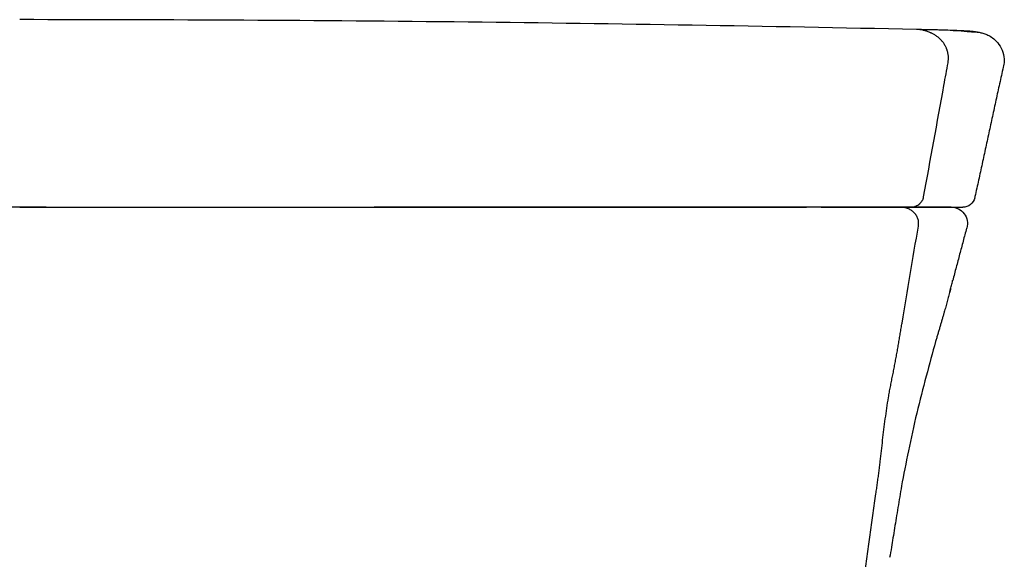
# Model space of a CAD drawing. Units: millimetres. Extents: x 18161 to 21047, y 3 to 1534.
# Drawn here: x 19892 to 20133, y 650 to 782 of the extents above; entities that cross this region are included whole.
import ezdxf

# ---------------------------------------------------------------- set-up
doc = ezdxf.new("R2010")
doc.units = ezdxf.units.MM

msp = doc.modelspace()

# ---------------------------------------------------------------- linework, layer by layer
at = {"color": 7, "linetype": 'Continuous', "lineweight": 25}
for p, q in [((20118.32, 766.15), (20118.32, 766.15)), ((20088.18, 736.26), (20110.04, 736.26)), ((20107.68, 736.26), (20102.93, 736.26)), ((20108.04, 707.85), (20108.05, 707.85)), ((20101.64, 665.97), (20101.64, 665.96))]:
    msp.add_line(p, q, dxfattribs=at)
at = {"color": 7, "linetype": 'Continuous', "lineweight": 25, "extrusion": (0, 0, -1)}
for centre, major_axis, ratio, start_param, end_param in [((20122.94, 739.26), (0, 3), 0.999984, 1.810609, 3.14288), ((20120.08, 732.26), (0, -4), 1, 3.13745, 4.994676)]:
    msp.add_ellipse(centre, major_axis=major_axis, ratio=ratio, start_param=start_param, end_param=end_param, dxfattribs=at)
at = {"color": 7, "linetype": 'Continuous', "lineweight": 25}
for points, knots in [([(20111.57, 779.83), (20093.25, 780.24), (20074.93, 780.59), (20038.29, 781.19), (20019.97, 781.45), (19983.33, 781.85), (19965.01, 782), (19928.36, 782.2), (19910.04, 782.26), (19891.71, 782.26)], [0, 0, 0, 0, 0.25, 0.25, 0.5, 0.5, 0.75, 0.75, 1, 1, 1, 1]), ([(20114.58, 779.78), (20114.26, 779.78), (20113.94, 779.79), (20113.27, 779.8), (20112.94, 779.81), (20112.26, 779.82), (20111.92, 779.83), (20111.57, 779.83)], [0, 0, 0, 0, 0.336361, 0.336361, 0.672721, 0.672721, 1, 1, 1, 1]), ([(20119.32, 771.71), (20119.37, 771.98), (20119.4, 772.24), (20119.42, 772.58), (20119.42, 772.65), (20119.42, 772.78), (20119.42, 772.85), (20119.42, 773.05), (20119.41, 773.18), (20119.38, 773.58), (20119.34, 773.84), (20119.23, 774.36), (20119.16, 774.62), (20119.05, 774.93), (20119.02, 775), (20118.99, 775.09), (20118.97, 775.12), (20118.95, 775.19), (20118.94, 775.22), (20118.87, 775.37), (20118.81, 775.49), (20118.64, 775.85), (20118.51, 776.08), (20118.22, 776.52), (20118.06, 776.73), (20117.81, 777.04), (20117.72, 777.14), (20117.58, 777.29), (20117.53, 777.34), (20117.44, 777.43), (20117.39, 777.48), (20117.15, 777.71), (20116.95, 777.89), (20116.54, 778.21), (20116.32, 778.36), (20115.87, 778.65), (20115.64, 778.78), (20115.35, 778.93), (20115.29, 778.96), (20115.16, 779.01), (20115.1, 779.04), (20114.92, 779.12), (20114.8, 779.17), (20114.42, 779.32), (20114.17, 779.4), (20113.67, 779.55), (20113.41, 779.61), (20112.89, 779.71), (20112.63, 779.75), (20112.11, 779.81), (20111.84, 779.83), (20111.57, 779.83)], [0, 0, 0, 0, 0.0625, 0.0625, 0.078125, 0.078125, 0.09375, 0.09375, 0.125, 0.125, 0.1875, 0.1875, 0.25, 0.25, 0.265625, 0.265625, 0.273438, 0.273438, 0.28125, 0.28125, 0.3125, 0.3125, 0.375, 0.375, 0.4375, 0.4375, 0.46875, 0.46875, 0.484375, 0.484375, 0.5, 0.5, 0.5625, 0.5625, 0.625, 0.625, 0.6875, 0.6875, 0.703125, 0.703125, 0.71875, 0.71875, 0.75, 0.75, 0.8125, 0.8125, 0.875, 0.875, 0.9375, 0.9375, 1, 1, 1, 1]), ([(20126.53, 779.22), (20125.74, 779.29), (20125.67, 779.3), (20125.59, 779.31), (20125.52, 779.32), (20125.48, 779.32), (20125.29, 779.34), (20125.12, 779.36), (20124.56, 779.41), (20124.12, 779.44), (20123.12, 779.5), (20122.56, 779.53), (20121.3, 779.58), (20120.61, 779.61), (20119.11, 779.66), (20118.29, 779.69), (20116.97, 779.72), (20116.51, 779.73), (20115.57, 779.76), (20115.08, 779.77), (20114.58, 779.78)], [0, 0, 0, 0, 0.023976, 0.045194, 0.045194, 0.066412, 0.066412, 0.151284, 0.151284, 0.321027, 0.321027, 0.49077, 0.49077, 0.660514, 0.660514, 0.830257, 0.830257, 0.915128, 0.915128, 1, 1, 1, 1]), ([(20120.56, 779.61), (20126.55, 779.22), (20126.8, 779.19), (20127.28, 779.1), (20128.15, 778.88), (20129.3, 778.41), (20130.61, 777.58), (20131.91, 776.2), (20132.86, 774.3), (20133.21, 772.29), (20132.98, 771.07), (20132.83, 770.58)], [0, 0, 0, 0, 0.021978, 0.211509, 0.361145, 0.461389, 0.561722, 0.671355, 0.791143, 0.916456, 1, 1, 1, 1]), ([(20110.04, 736.26), (20110.13, 736.26), (20110.23, 736.26), (20110.41, 736.27), (20110.51, 736.29), (20110.79, 736.33), (20110.97, 736.37), (20111.24, 736.45), (20111.32, 736.49), (20111.45, 736.54), (20111.5, 736.56), (20111.58, 736.6), (20111.63, 736.62), (20111.84, 736.72), (20112, 736.82), (20112.22, 736.98), (20112.3, 737.04), (20112.39, 737.12), (20112.4, 737.13), (20112.44, 737.17), (20112.49, 737.21), (20112.54, 737.26), (20112.64, 737.36), (20112.7, 737.43), (20112.82, 737.58), (20112.87, 737.66), (20112.95, 737.77), (20112.97, 737.81), (20113.01, 737.88), (20113.02, 737.9), (20113.04, 737.94), (20113.05, 737.96), (20113.11, 738.06), (20113.19, 738.23), (20113.25, 738.41), (20113.3, 738.59), (20113.32, 738.68), (20113.34, 738.77)], [0, 0, 0, 0, 0.0625, 0.0625, 0.125, 0.125, 0.25, 0.25, 0.3125, 0.3125, 0.34375, 0.34375, 0.375, 0.375, 0.5, 0.5, 0.5625, 0.5625, 0.578125, 0.578125, 0.59375, 0.625, 0.625, 0.6875, 0.6875, 0.75, 0.75, 0.78125, 0.78125, 0.796875, 0.796875, 0.8125, 0.8125, 0.875, 0.9375, 0.9375, 1, 1, 1, 1]), ([(19898.23, 736.26), (19833.48, 736.26), (19806.54, 736.26), (19772.87, 736.26), (19766.13, 736.26), (19752.66, 736.26), (19745.93, 736.26), (19732.46, 736.26), (19725.73, 736.26), (19715.62, 736.26), (19712.26, 736.26), (19705.52, 736.26), (19702.16, 736.26), (19698.79, 736.26)], [0, 0, 0, 0, 0.5, 0.5, 0.625, 0.625, 0.75, 0.75, 0.875, 0.875, 0.9375, 0.9375, 1, 1, 1, 1]), ([(19891.71, 736.26), (19949.95, 736.26), (19976.89, 736.26), (20010.56, 736.26), (20017.3, 736.26), (20030.76, 736.26), (20037.5, 736.26), (20050.97, 736.26), (20057.7, 736.26), (20067.8, 736.26), (20071.17, 736.26), (20077.9, 736.26), (20081.27, 736.26), (20084.64, 736.26)], [0, 0, 0, 0, 0.5, 0.5, 0.625, 0.625, 0.75, 0.75, 0.875, 0.875, 0.9375, 0.9375, 1, 1, 1, 1]), ([(20086.91, 736.26), (20056.39, 736.26), (20025.87, 736.26), (19989.77, 736.26), (19984.18, 736.26), (19978.59, 736.26)], [0, 0, 0, 0, 0.845243, 0.845243, 1, 1, 1, 1]), ([(20112.88, 736.26), (20113.04, 736.26), (20113.2, 736.26), (20113.83, 736.26), (20114.72, 736.26), (20115.9, 736.26), (20116.95, 736.26), (20117.55, 736.26), (20117.96, 736.26), (20118.09, 736.26), (20118.25, 736.26), (20118.28, 736.26), (20118.34, 736.26), (20118.43, 736.26), (20118.52, 736.26), (20118.8, 736.26), (20119.2, 736.26), (20119.65, 736.26), (20119.94, 736.26), (20120.04, 736.26), (20120.11, 736.26), (20120.06, 736.26), (20107.99, 736.26), (20096.08, 736.26), (20084.18, 736.26)], [0, 0, 0, 0, 0.002084, 0.002084, 0.008234, 0.014384, 0.020534, 0.026684, 0.026684, 0.029759, 0.029759, 0.030528, 0.030528, 0.031297, 0.032834, 0.032834, 0.038984, 0.045135, 0.051285, 0.057435, 0.057435, 0.069735, 0.069735, 1, 1, 1, 1]), ([(20112.07, 731.63), (20112.09, 731.78), (20112.13, 732.08), (20112.12, 732.39), (20112.11, 732.58), (20112.1, 732.61), (20112.09, 732.69), (20112.09, 732.73), (20112.07, 732.84), (20112.06, 732.92), (20112.01, 733.14), (20111.97, 733.28), (20111.88, 733.57), (20111.82, 733.71), (20111.74, 733.88), (20111.72, 733.91), (20111.69, 733.98), (20111.67, 734.02), (20111.61, 734.12), (20111.58, 734.18), (20111.45, 734.37), (20111.37, 734.5), (20111.18, 734.73), (20111.08, 734.84), (20110.92, 735), (20110.83, 735.08), (20110.75, 735.15), (20110.69, 735.2), (20110.66, 735.23), (20110.51, 735.35), (20110.39, 735.43), (20110.13, 735.6), (20110, 735.67), (20109.74, 735.81), (20109.6, 735.87), (20109.42, 735.94), (20109.39, 735.95), (20109.32, 735.98), (20109.28, 735.99), (20109.17, 736.03), (20109.1, 736.05), (20108.88, 736.11), (20108.73, 736.15), (20108.44, 736.2), (20108.29, 736.22), (20107.99, 736.25), (20107.84, 736.26), (20107.68, 736.26)], [0, 0, 0, 0, 0.0625, 0.125, 0.125, 0.140625, 0.140625, 0.15625, 0.15625, 0.1875, 0.1875, 0.25, 0.25, 0.3125, 0.3125, 0.328125, 0.328125, 0.34375, 0.34375, 0.375, 0.375, 0.4375, 0.4375, 0.5, 0.5, 0.53125, 0.546875, 0.546875, 0.5625, 0.5625, 0.625, 0.625, 0.6875, 0.6875, 0.75, 0.75, 0.765625, 0.765625, 0.78125, 0.78125, 0.8125, 0.8125, 0.875, 0.875, 0.9375, 0.9375, 1, 1, 1, 1]), ([(20120.08, 736.26), (20120.08, 736.26), (20120.08, 736.26), (20120.04, 736.26), (20119.94, 736.26), (20119.65, 736.26), (20119.2, 736.26), (20118.8, 736.26), (20118.52, 736.26), (20118.43, 736.26), (20118.34, 736.26), (20118.28, 736.26), (20118.25, 736.26), (20118.09, 736.26), (20117.96, 736.26), (20117.55, 736.26), (20116.95, 736.26), (20115.9, 736.26), (20114.72, 736.26), (20113.83, 736.26), (20112.9, 736.26), (20112.41, 736.26), (20111.38, 736.26), (20110.51, 736.26), (20109.58, 736.26), (20109.22, 736.26)], [0, 0, 0, 0, 0.039023, 0.039023, 0.121773, 0.204523, 0.287273, 0.370023, 0.370023, 0.390711, 0.401054, 0.401054, 0.411398, 0.411398, 0.452773, 0.452773, 0.535523, 0.618274, 0.701024, 0.783774, 0.783774, 0.866524, 0.866524, 0.949274, 1, 1, 1, 1]), ([(20110.04, 736.26), (20110.31, 736.26), (20110.58, 736.26), (20111.47, 736.26), (20112.06, 736.26), (20113.21, 736.26), (20114.31, 736.26), (20115.83, 736.26), (20116.74, 736.26), (20117.61, 736.26), (20118.02, 736.26), (20118.6, 736.26), (20118.79, 736.26), (20119.06, 736.26), (20119.15, 736.26), (20119.33, 736.26), (20119.76, 736.26), (20120.15, 736.26), (20120.73, 736.26), (20120.99, 736.26), (20121.47, 736.26), (20121.89, 736.26), (20122.39, 736.26), (20122.61, 736.26), (20122.79, 736.26), (20122.86, 736.26), (20122.93, 736.26), (20122.95, 736.26), (20122.94, 736.26)], [0, 0, 0, 0, 0.031988, 0.031988, 0.106726, 0.106726, 0.181465, 0.256203, 0.330941, 0.330941, 0.40568, 0.40568, 0.443049, 0.443049, 0.461734, 0.461734, 0.480418, 0.555157, 0.555157, 0.629895, 0.629895, 0.704633, 0.779372, 0.85411, 0.85411, 0.928848, 0.928848, 1, 1, 1, 1]), ([(20119.77, 715.52), (20119.8, 715.64), (20119.94, 716.18), (20120.18, 717.09), (20120.37, 717.88), (20120.46, 718.29), (20120.47, 718.34)], [0, 0, 0, 0, 0.123312, 0.534117, 0.944585, 1, 1, 1, 1]), ([(20101.64, 665.97), (20101.7, 666.4), (20101.76, 666.84), (20101.89, 667.71), (20101.95, 668.15), (20102.07, 669.03), (20102.13, 669.46), (20102.25, 670.34), (20102.3, 670.78), (20102.41, 671.65), (20102.47, 672.09), (20102.58, 672.97), (20102.63, 673.4), (20102.79, 674.72), (20102.89, 675.6), (20103.09, 677.35), (20103.19, 678.23), (20103.39, 679.98), (20103.5, 680.86), (20103.71, 682.61), (20103.83, 683.49), (20104.06, 685.24), (20104.18, 686.11), (20104.44, 687.86), (20104.57, 688.73), (20104.8, 690.04), (20104.87, 690.47), (20105.03, 691.34), (20105.11, 691.78), (20105.28, 692.64), (20105.36, 693.08), (20105.53, 693.94), (20105.62, 694.38), (20105.8, 695.24), (20105.89, 695.68), (20106.06, 696.54), (20106.15, 696.98), (20106.32, 697.84), (20106.4, 698.28), (20106.56, 699.14), (20106.64, 699.58), (20106.8, 700.45), (20106.88, 700.88), (20107.03, 701.75), (20107.1, 702.19), (20107.25, 703.06), (20107.32, 703.49), (20107.47, 704.37), (20107.54, 704.8), (20107.69, 705.67), (20107.76, 706.11), (20107.9, 706.98), (20107.97, 707.42), (20108.05, 707.85)], [0, 0, 0, 0, 0.03125, 0.03125, 0.0625, 0.0625, 0.09375, 0.09375, 0.125, 0.125, 0.15625, 0.15625, 0.1875, 0.1875, 0.25, 0.25, 0.3125, 0.3125, 0.375, 0.375, 0.4375, 0.4375, 0.5, 0.5, 0.5625, 0.5625, 0.59375, 0.59375, 0.625, 0.625, 0.65625, 0.65625, 0.6875, 0.6875, 0.71875, 0.71875, 0.75, 0.75, 0.78125, 0.78125, 0.8125, 0.8125, 0.84375, 0.84375, 0.875, 0.875, 0.90625, 0.90625, 0.9375, 0.9375, 0.96875, 0.96875, 1, 1, 1, 1]), ([(20116.27, 703.32), (20115.49, 700.55), (20113.96, 694.84), (20111.58, 685.69), (20109.55, 676.37), (20108.43, 670.65), (20107.92, 667.87)], [0, 0, 0, 0, 0.245242, 0.493128, 0.745303, 1, 1, 1, 1]), ([(20107.92, 667.87), (20107.62, 666.05), (20107.02, 662.47), (20106.18, 657.37), (20105.53, 653.26), (20105.15, 651.09), (20105.01, 650.29)], [0, 0, 0, 0, 0.258812, 0.530062, 0.812761, 1, 1, 1, 1]), ([(20082, 460.41), (20082.58, 472.59), (20083.23, 483.87), (20084.59, 504.66), (20085.27, 514.18), (20086.2, 526.08), (20086.39, 528.46), (20086.77, 533.21), (20087.36, 540.35), (20087.98, 547.48), (20090.13, 571.24), (20092.09, 590.22), (20094.56, 611.55), (20094.84, 613.92), (20095.41, 618.66), (20095.7, 621.03), (20096.57, 628.13), (20097.16, 632.87), (20099, 647.06), (20100.29, 656.52), (20101.64, 665.96)], [0.1020161, 0.1020161, 0.1020161, 0.1020161, 0.25, 0.25, 0.375, 0.375, 0.40625, 0.40625, 0.4375, 0.5, 0.5, 0.75, 0.75, 0.78125, 0.78125, 0.8125, 0.8125, 0.875, 0.875, 1, 1, 1, 1])]:
    msp.add_open_spline(points, degree=3, knots=knots, dxfattribs=at)
for points, degree in [([(20118.32, 766.15), (20118.66, 768.01), (20118.99, 769.86), (20119.32, 771.71)], 3), ([(20132.83, 770.58), (20125.82, 738.38)], 1), ([(20113.34, 738.77), (20115, 747.9), (20116.66, 757.02), (20118.32, 766.15)], 3), ([(20115.78, 736.26), (20115.96, 736.26)], 1), ([(20108.04, 707.85), (20109.34, 715.79), (20110.68, 723.71), (20112.07, 731.63)], 3), ([(20123.87, 731.12), (20120.47, 718.31)], 1), ([(20119.7, 715.3), (20118.26, 709.89), (20116.27, 703.32)], 2), ([(20119.98, 716.31), (20119.7, 715.3)], 1)]:
    msp.add_open_spline(points, degree=degree, dxfattribs=at)

doc.saveas('drawing.dxf')
